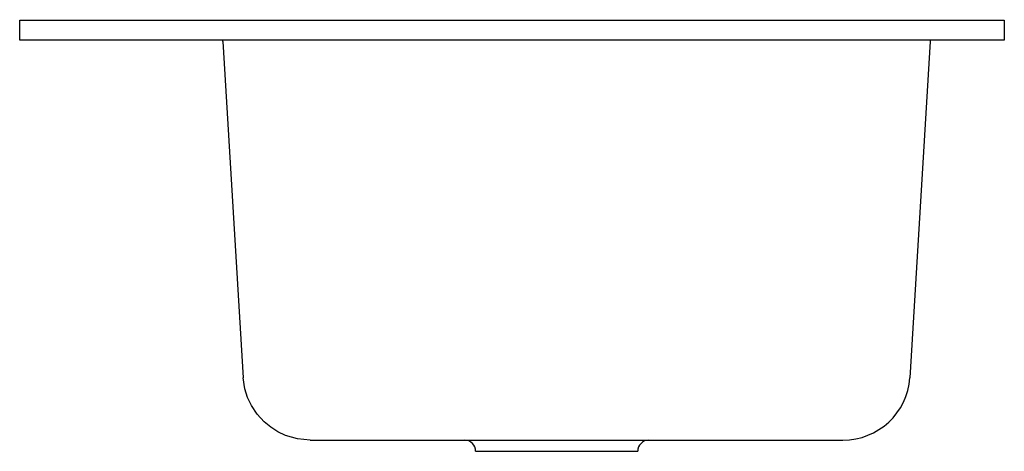
# Model space of a CAD drawing. Extents: x -11 to 11, y -9.6 to 0.
import ezdxf

# ---------------------------------------------------------------- set-up
doc = ezdxf.new("R2010")
doc.units = 0
doc.header["$MEASUREMENT"] = 0
doc.layers.get('0').update_dxf_attribs({"linetype": 'CONTINUOUS'})

msp = doc.modelspace()

# ---------------------------------------------------------------- linework, layer by layer
for p, q in [((-11.01, -0.447), (-11.01, 0)), ((11.01, 0), (11.01, -0.447)), ((-10.101, -0.447), (-11.01, -0.447)), ((-9.284, -0.447), (-10.101, -0.447)), ((9.284, -0.447), (-9.284, -0.447)), ((-6.467, -0.475), (-6.012, -7.99)), ((9.354, -0.475), (8.899, -7.99)), ((10.101, -0.447), (9.284, -0.447)), ((11.01, -0.447), (10.101, -0.447)), ((-4.516, -9.385), (6.716, -9.385)), ((6.716, -9.385), (7.402, -9.385)), ((-0.813, -9.635), (2.812, -9.635))]:
    msp.add_line(p, q)
at = {"linetype": 'Continuous'}
msp.add_line((-11.01, 0), (11.01, 0), dxfattribs=at)
at = {"flags": 128}
msp.add_lwpolyline([(-4.516, -9.385), (-4.517, -9.385), (-4.8, -9.358), (-5.066, -9.281), (-5.236, -9.201), (-5.396, -9.099), (-5.543, -8.978), (-5.698, -8.808), (-5.826, -8.615), (-5.912, -8.433), (-5.973, -8.24), (-6.012, -7.99)], dxfattribs=at)
for centre, radius, start, end in [((-6.966, -0.51), 0.5, 4, 7.1808), ((9.853, -0.51), 0.5, 172.8192, 176), ((7.402, -7.885), 1.5, 270, 356), ((-1.063, -9.635), 0.25, 0, 90), ((3.062, -9.635), 0.25, 90, 180)]:
    msp.add_arc(centre, radius, start, end)

# ---------------------------------------------------------------- texts
for tag, p, s in [('MODELNUMBER', (0, 0.009), 'K-5864-5U'), ('TRADENAME', (0, 0.006), 'Cape Dory'), ('PRODUCTS', (0, 0.003), 'Kitchen Sinks'), ('MATERIAL', (0, 0), 'Kohler Cast Iron')]:
    msp.add_attdef(tag, p, s, height=0.002)

doc.saveas('drawing.dxf')
